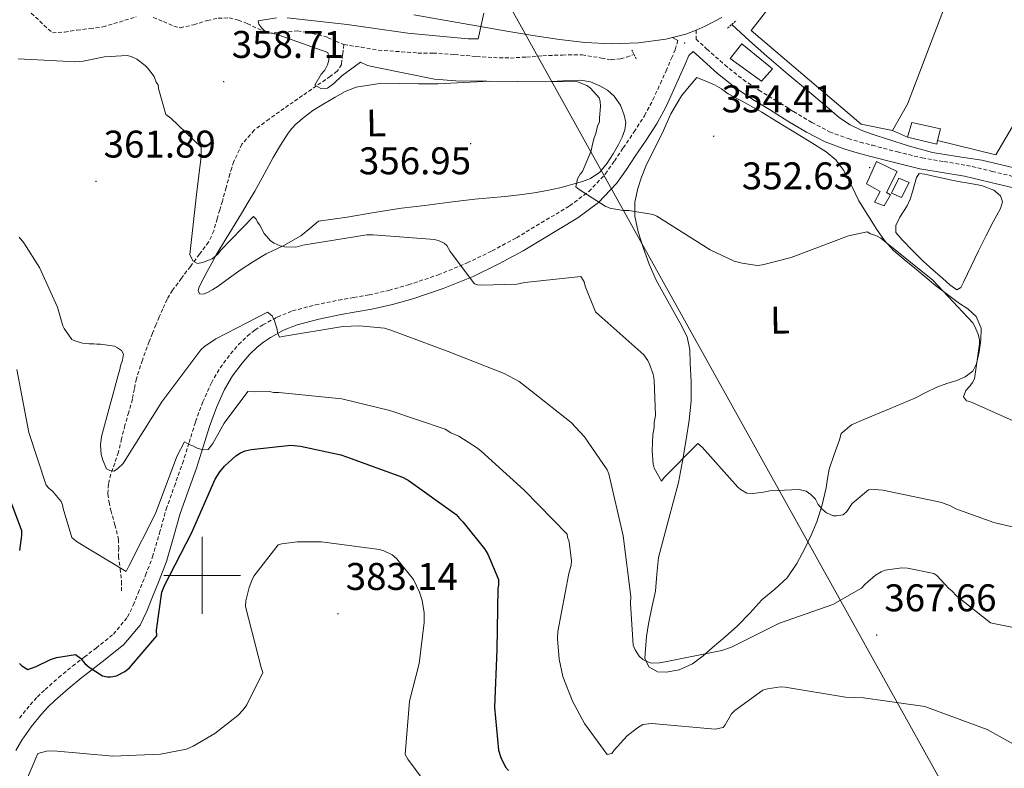
# Model space of a CAD drawing. Units: metres. Extents: x 576337 to 580825, y 4686816 to 4689836.
# Drawn here: x 577953 to 578208, y 4687950 to 4688144 of the extents above; entities that cross this region are included whole.
import ezdxf
from ezdxf.enums import TextEntityAlignment as Align

# ---------------------------------------------------------------- set-up
doc = ezdxf.new("R2010")
doc.units = ezdxf.units.M
doc.header["$MEASUREMENT"] = 0
doc.linetypes.add('TRAZOS', pattern=[0.75, 0.5, -0.25])
doc.linetypes.add('TRAZOSX2', pattern=[1.5, 1, -0.5])
for name, color, linetype, lineweight in [('Carátula', 7, 'Continuous', 5), ('Level 11', 142, 'TRAZOSX2', 13), ('Level 13', 5, 'Continuous', 0), ('Level 15', 1, 'Continuous', 0), ('Level 16', 1, 'Continuous', 13), ('Level 21', 19, 'Continuous', 0), ('Level 32', 19, 'Continuous', 0), ('Level 36', 19, 'Continuous', 40), ('Level 37', 92, 'Continuous', 0), ('Level 4', 36, 'Continuous', 30), ('Level 41', 19, 'Continuous', 0), ('Level 5', 36, 'Continuous', 0), ('Level 52', 1, 'Continuous', 13), ('Level 54', 135, 'Continuous', 0), ('Level 63', 7, 'Continuous', 0), ('Level 7', 1, 'Continuous', 0)]:
    doc.layers.add(name, color=color, linetype=linetype, lineweight=lineweight)
doc.styles.add('Arial', font='ARIAL.TTF', dxfattribs={"height": 0.2})

# ---------------------------------------------------------------- blocks, each defined once
blk = doc.blocks.new('5PATER')
at = {"layer": 'Carátula', "linetype": 'Continuous', "lineweight": 5}
h = blk.add_hatch(color=250, dxfattribs=at)
edge = h.paths.add_edge_path()
edge.add_ellipse((0, 0), major_axis=(-1.33, -1.34), ratio=0.999422, start_angle=0, end_angle=360)

msp = doc.modelspace()

# ---------------------------------------------------------------- linework, layer by layer
at = {"layer": 'Level 11', "color": 142, "linetype": 'TRAZOSX2', "lineweight": 13}
for points in [[(577955.62, 4688145.97, 357.2), (577957.84, 4688143.91, 357.22), (577960.01, 4688141.81, 357.24), (577961.1, 4688140.87, 357.25), (577964.28, 4688141.03, 357.14), (577967.47, 4688141.55, 356.98), (577970.84, 4688141.95, 356.9), (577974.2, 4688142.37, 356.83), (577978.52, 4688143.66, 356.42), (577982.83, 4688145.01, 356.07)], [(577987.28, 4688144.83, 356.1), (577989.95, 4688143.77, 356.08), (577992.61, 4688142.62, 356.03), (577994.3, 4688142.16, 355.98), (577997.83, 4688142.93, 355.89), (578001.37, 4688144.07, 355.82)], [(578001.37, 4688144.07, 355.82), (578004.18, 4688144.62, 355.77), (578007.02, 4688144.75, 355.72), (578009.4, 4688144.14, 355.7), (578011.73, 4688143.25, 355.65), (578014.43, 4688141.96, 355.52), (578017.18, 4688140.79, 355.38), (578020.95, 4688140.94, 355.21), (578024.75, 4688141.38, 355.04), (578028.7, 4688140.71, 354.71), (578032.6, 4688139.68, 354.39), (578034.7, 4688138.66, 354.31), (578036.83, 4688137.81, 354.23)], [(578036.83, 4688137.81, 354.23), (578036.51, 4688135.22, 354.01), (578036.18, 4688132.63, 353.79), (578035.12, 4688130.88, 354), (578033.34, 4688129.58, 354.45), (578029.7, 4688127.07, 355.08), (578026.06, 4688124.55, 355.66), (578023.68, 4688122.89, 355.93), (578021.3, 4688121.24, 356.11), (578017.4, 4688118.48, 356.26), (578013.55, 4688115.59, 356.43), (578010.33, 4688111.93, 357.2), (578008.25, 4688107.46, 357.98), (578007.7, 4688105.83, 358.07), (578007.21, 4688104.2, 358.16), (578006.24, 4688100.69, 358.45), (578005.26, 4688097.19, 358.79), (578004.58, 4688094.89, 359.1), (578003.88, 4688092.6, 359.4), (578003.02, 4688089.46, 359.69), (578001.68, 4688086.55, 359.9), (577999.33, 4688083.39, 360.02), (577996.95, 4688080.23, 360.16), (577994.64, 4688077.13, 360.39), (577992.34, 4688074.03, 360.65), (577990.92, 4688071.69, 360.86), (577989.76, 4688069.18, 361.05), (577988.88, 4688067.13, 361.14), (577988.01, 4688065.07, 361.19), (577987.13, 4688062.89, 361.21), (577986.27, 4688060.71, 361.24), (577984.48, 4688055.9, 361.79), (577982.91, 4688051.04, 362.44), (577982.39, 4688048.4, 362.5), (577981.9, 4688045.73, 362.58), (577980.92, 4688042.35, 362.98), (577979.95, 4688038.97, 363.4), (577979.09, 4688035.47, 363.56), (577978.24, 4688031.97, 363.77), (577977.28, 4688029.13, 364.32), (577976.27, 4688026.28, 364.91), (577975.65, 4688023.69, 365.22), (577975.5, 4688021.1, 365.54), (577975.81, 4688019, 365.97), (577976.28, 4688016.9, 366.42), (577977.36, 4688013.12, 366.8), (577978.31, 4688009.35, 367.25), (577978.32, 4688007.17, 368.03), (577978.25, 4688005.01, 368.87), (577978.71, 4688001.75, 369.85), (577979.06, 4687998.41, 370.47), (577979.09, 4687996, 370.66)], [(578036.83, 4688137.81, 354.23), (578041.29, 4688137.09, 354.08), (578045.76, 4688136.37, 353.93), (578056.05, 4688135.61, 353.4), (578059.96, 4688135.6, 353.31), (578065.63, 4688135.23, 353.09), (578071.29, 4688134.67, 352.82), (578075.68, 4688134.41, 352.64), (578080.08, 4688134.31, 352.47), (578084.28, 4688134.57, 352.37), (578088.49, 4688134.91, 352.31), (578093.6, 4688135.09, 352.25), (578098.72, 4688135.17, 352.2), (578103.77, 4688134.3, 352.21), (578106.27, 4688133.88, 352.21), (578108.72, 4688134.11, 352.2), (578110.22, 4688134.55, 352.19), (578112.21, 4688135.26, 352.18)]]:
    msp.add_polyline3d(points, dxfattribs=at)
at = {"layer": 'Level 13', "color": 5, "linetype": 'Continuous', "lineweight": 0, "ltscale": 0.5}
msp.add_polyline3d([(578137.61, 4688143.03, 351.68), (578142.18, 4688138.77, 351.68), (578146.68, 4688134.8, 351.68), (578152.2, 4688130.09, 351.68), (578157.76, 4688125.45, 351.68), (578161.65, 4688122.13, 351.68), (578165.55, 4688118.81, 351.68), (578168.32, 4688116.93, 351.68), (578171.37, 4688115.52, 351.68), (578174.56, 4688114.38, 351.68), (578177.78, 4688113.33, 351.68), (578183.73, 4688111.45, 351.69), (578189.74, 4688109.76, 351.7), (578196.13, 4688108.73, 351.7), (578202.52, 4688107.77, 351.71), (578207.66, 4688106.61, 351.71), (578212.78, 4688105.38, 351.71)], dxfattribs=at)
at = {"layer": 'Level 15', "linetype": 'Continuous', "lineweight": 13}
for points in [[(578140.24, 4688137.98, 356.13), (578148.18, 4688131.47, 355.76), (578145.33, 4688128.33, 355.76), (578137.19, 4688134.22, 355.84), (578140.24, 4688137.98, 356.13)], [(578175.17, 4688107.46, 356.01), (578172.56, 4688101.63, 356.05), (578176.11, 4688099.62, 355.89), (578174.7, 4688096.91, 355.89), (578177.19, 4688095.91, 355.89), (578178.8, 4688098.83, 355.8), (578177.76, 4688099.43, 355.72), (578180.58, 4688104.85, 355.64), (578175.17, 4688107.46, 356.01)]]:
    msp.add_polyline3d(points, dxfattribs=at)
at = {"layer": 'Level 15', "color": 5, "linetype": 'Continuous', "lineweight": 0}
msp.add_polyline3d([(578184.34, 4688117.54, 352.17), (578191.83, 4688115.95, 352.18), (578191.05, 4688112.88, 352.16), (578190.83, 4688111.99, 352.15), (578183.26, 4688113.79, 352.15), (578184.34, 4688117.54, 352.17)], dxfattribs=at)
at = {"layer": 'Level 15', "color": 1, "linetype": 'Continuous', "lineweight": 0}
msp.add_polyline3d([(578181.01, 4688103.12, 355.24), (578179.09, 4688099.22, 355.25), (578181.65, 4688098.06, 355.39), (578183.64, 4688102.03, 355.42), (578181.01, 4688103.12, 355.24)], dxfattribs=at)
at = {"layer": 'Level 16', "color": 1, "linetype": 'Continuous', "lineweight": 13, "ltscale": 0.5}
for points in [[(578179.35, 4688115.46, 352.4), (578171.21, 4688117.11, 352.54), (578142.64, 4688141.43, 352.62), (578167.96, 4688173.89, 352.76), (578199.66, 4688178.56, 351.84), (578204.27, 4688177.57, 351.98)], [(578204.27, 4688177.57, 351.98), (578214.06, 4688178.78, 351.27), (578235.6, 4688178.02, 351.48), (578211.36, 4688118.03, 351.55), (578206.19, 4688109.14, 351.91), (578191.05, 4688112.88, 352.16)], [(578204.27, 4688177.57, 351.98), (578183.28, 4688122.36, 351.98), (578179.35, 4688115.46, 352.4)], [(578183.26, 4688113.79, 352.15), (578179.35, 4688115.46, 351.69)]]:
    msp.add_polyline3d(points, dxfattribs=at)
at = {"layer": 'Level 21', "color": 19, "linetype": 'Continuous', "lineweight": 0}
for points in [[(578055.02, 4688145.53, 356.95), (578079.18, 4688141.32, 354.96), (578085.9, 4688140.19, 354.43), (578092.8, 4688139.08, 353.91), (578099.53, 4688138.33, 353.51), (578106.37, 4688137.99, 353.2), (578113.37, 4688138.21, 353.02), (578120.47, 4688139.2, 352.84), (578122.23, 4688139.65, 352.73), (578125.69, 4688140.53, 352.52), (578128.32, 4688141.58, 352.36), (578130.71, 4688142.55, 352.21), (578135, 4688144.85, 352.06)], [(578122.23, 4688139.65, 352.8), (578123.55, 4688138.83, 352.69)], [(577959.95, 4687965.81, 376.74), (577961.77, 4687967.56, 376.21), (577965.2, 4687970.56, 375.39), (577968.72, 4687973.49, 374.59), (577971.7, 4687975.78, 373.94), (577974.81, 4687978.13, 373.39), (577979.63, 4687982.03, 372.94), (577983.87, 4687987.12, 372.75), (577985.6, 4687990.73, 372.69), (577986.91, 4687993.97, 372.61), (577988.85, 4687998.68, 372.21), (577990.75, 4688003.59, 371.76), (577992.59, 4688009.95, 371.51), (577994.3, 4688016.05, 371.2), (577996.38, 4688021.87, 370.46), (577998.53, 4688027.88, 369.72), (578000.26, 4688033.36, 369.25), (578001.91, 4688038.69, 368.8), (578003.71, 4688043.6, 368.4), (578005.79, 4688048.27, 367.99), (578007.86, 4688051.77, 367.21), (578010.38, 4688055.11, 366.33), (578012.27, 4688057.31, 366.03), (578014.29, 4688059.29, 365.73), (578015.92, 4688060.59, 365.26), (578017.73, 4688061.75, 364.84), (578021.16, 4688063.63, 364.49), (578024.69, 4688065.04, 364.14), (578030.32, 4688066.51, 363.55), (578036.16, 4688067.73, 362.94), (578040.06, 4688068.38, 362.51), (578044.13, 4688069.08, 362.06), (578049.45, 4688070.31, 361.39), (578054.7, 4688071.79, 360.72), (578062.63, 4688074.44, 359.77), (578070.41, 4688077.63, 358.88), (578077.05, 4688080.87, 358.18), (578083.44, 4688084.27, 357.5), (578097.63, 4688092.8, 355.28), (578103.01, 4688096.81, 355.06), (578107.68, 4688101.77, 354.89), (578110.22, 4688105.39, 354.79), (578112.54, 4688108.82, 354.68), (578115.38, 4688113.01, 354.55), (578118.21, 4688117.4, 354.4), (578120.52, 4688121.75, 354.04), (578122.51, 4688126.11, 353.59), (578124, 4688129.42, 353.5), (578125.45, 4688132.74, 353.3), (578126.4, 4688134.98, 352.99), (578127.57, 4688135.99, 352.67), (578129.22, 4688134.51, 353.08), (578133.91, 4688130.3, 353.29), (578138.84, 4688126.37, 353.37), (578143.07, 4688123.57, 353.31), (578147.38, 4688120.91, 353.2), (578152.16, 4688117.95, 353.08), (578156.97, 4688115.05, 352.96), (578161.83, 4688112.54, 352.83), (578166.95, 4688110.64, 352.71), (578170.16, 4688109.73, 352.73), (578173.38, 4688108.87, 352.79), (578179.91, 4688107.16, 352.84), (578186.45, 4688105.53, 352.87), (578192.25, 4688104.57, 352.84), (578198.05, 4688103.62, 352.71), (578204.59, 4688102.09, 352.47), (578211.11, 4688100.5, 352.21)], [(577951.63, 4687954.58, 377.72), (577953.2, 4687957.23, 377.51), (577955.61, 4687960.66, 377.47), (577958.26, 4687963.95, 377.23), (577959.95, 4687965.81, 376.74)]]:
    msp.add_polyline3d(points, dxfattribs=at)
at = {"layer": 'Level 21', "color": 1, "linetype": 'TRAZOS', "lineweight": 0}
for points in [[(578136.5, 4688142.09, 351.68), (578138.82, 4688144.05, 351.66)], [(578112.78, 4688134.12, 352.37), (578111.67, 4688136.33, 352.37)]]:
    msp.add_polyline3d(points, dxfattribs=at)
at = {"layer": 'Level 21', "color": 19, "linetype": 'TRAZOSX2', "lineweight": 0}
for points in [[(578128.32, 4688141.58, 352.79), (578128.32, 4688139.2, 352.93), (578131.15, 4688136.65, 353.08), (578135.78, 4688132.51, 353.29), (578140.54, 4688128.71, 353.37), (578144.62, 4688126, 353.31), (578148.9, 4688123.36, 353.2), (578153.66, 4688120.41, 353.08), (578158.38, 4688117.57, 352.96), (578163, 4688115.18, 352.83), (578167.85, 4688113.38, 352.71), (578170.93, 4688112.51, 352.73), (578174.12, 4688111.65, 352.79), (578180.62, 4688109.95, 352.84), (578187.03, 4688108.36, 352.87), (578192.72, 4688107.42, 352.84), (578198.61, 4688106.45, 352.71), (578205.26, 4688104.89, 352.47), (578211.8, 4688103.3, 352.21)], [(578081.65, 4688087.64, 357.5), (578095.48, 4688095.94, 355.28), (578100.46, 4688099.66, 355.06), (578104.72, 4688104.19, 354.89), (578107.09, 4688107.55, 354.79), (578109.39, 4688110.96, 354.68), (578112.21, 4688115.11, 354.55), (578114.92, 4688119.33, 354.4), (578117.11, 4688123.44, 354.04), (578119.04, 4688127.68, 353.59), (578120.52, 4688130.96, 353.5), (578121.95, 4688134.25, 353.3), (578122.89, 4688136.47, 352.99), (578123.55, 4688138.83, 352.69)], [(577952.56, 4687962.96, 377.47), (577955.36, 4687966.43, 377.23), (577957.22, 4687968.47, 376.74), (577959.19, 4687970.37, 376.21), (577962.72, 4687973.46, 375.39), (577966.34, 4687976.46, 374.59), (577969.39, 4687978.81, 373.94), (577972.46, 4687981.14, 373.39), (577976.95, 4687984.76, 372.94), (577980.64, 4687989.19, 372.75), (577982.11, 4687992.27, 372.69), (577983.38, 4687995.4, 372.61), (577985.31, 4688000.09, 372.21), (577987.13, 4688004.81, 371.76), (577988.93, 4688011, 371.51), (577990.67, 4688017.21, 371.2), (577992.79, 4688023.15, 370.46), (577994.92, 4688029.09, 369.72), (577996.62, 4688034.49, 369.25), (577998.3, 4688039.91, 368.8), (578000.17, 4688045.03, 368.4), (578002.4, 4688050.02, 367.99), (578004.69, 4688053.9, 367.21), (578007.41, 4688057.5, 366.33), (578009.49, 4688059.91, 366.03), (578011.76, 4688062.15, 365.73), (578013.7, 4688063.69, 365.26), (578015.78, 4688065.03, 364.84), (578019.53, 4688067.08, 364.49), (578023.49, 4688068.66, 364.14), (578029.45, 4688070.23, 363.55), (578035.46, 4688071.47, 362.94), (578039.42, 4688072.13, 362.51), (578043.38, 4688072.82, 362.06), (578048.51, 4688074, 361.39), (578053.58, 4688075.43, 360.72), (578061.3, 4688078.01, 359.77), (578068.85, 4688081.11, 358.88), (578075.32, 4688084.26, 358.18), (578081.65, 4688087.64, 357.5)]]:
    msp.add_polyline3d(points, dxfattribs=at)
at = {"layer": 'Level 32', "color": 6, "linetype": 'Continuous', "lineweight": 0, "ltscale": 0.5}
msp.add_polyline3d([(578598.44, 4687235.2, 365.57), (578587.08, 4687252.69, 365.94), (578503.27, 4687398.29, 363.63), (578416.5, 4687553.23, 373.6), (578336.47, 4687694.03, 378.33), (578266.05, 4687819.12, 378.63), (578191.98, 4687946.48, 372.95), (578078.26, 4688150.77, 355.01), (577979.47, 4688323.42, 349.42), (577925.13, 4688416.92, 349.42), (577844.56, 4688557.38, 350.01), (577772.04, 4688685.4, 350.01), (577696.11, 4688816.63, 352.1), (577623.69, 4688947.23, 351.89), (577529.81, 4689107.93, 352.42), (577430.36, 4689276.32, 363.31), (577298.55, 4689533.96, 373.57)], dxfattribs=at)
at = {"layer": 'Level 36', "color": 92, "linetype": 'Continuous', "lineweight": 0}
for points in [[(578068.03, 4688127.95, 356.37), (578061.3, 4688127.61, 356.58), (578056.24, 4688127.63, 356.86), (578051.19, 4688127.71, 357.17), (578045.59, 4688127.58, 357.34), (578040.01, 4688126.72, 357.54), (578037.18, 4688125.59, 357.79), (578034.52, 4688124.11, 358.05), (578031.62, 4688122.45, 358.29), (578028.79, 4688120.67, 358.47), (578026.51, 4688118.99, 358.49), (578024.38, 4688117.12, 358.5), (578023.31, 4688116.01, 358.55), (578022.37, 4688114.8, 358.61), (578020.36, 4688111.68, 358.78), (578018.48, 4688108.49, 358.99), (578016.09, 4688104.12, 359.35), (578013.67, 4688099.76, 359.76), (578011.98, 4688096.85, 360.04), (578010.26, 4688093.94, 360.33), (578006.93, 4688088.62, 360.78), (578003.67, 4688083.26, 361.11), (578002.49, 4688081.08, 361.19), (578001.32, 4688078.9, 361.25), (578000.26, 4688076.9, 361.27), (577999.21, 4688074.9, 361.3), (577998.99, 4688073.95, 361.36), (577999.36, 4688073.09, 361.43), (578000.36, 4688072.98, 361.41), (578001.4, 4688073.48, 361.37), (578002.78, 4688074.25, 361.25), (578004.14, 4688075.08, 361.14), (578007.11, 4688077.25, 361.05), (578010.1, 4688079.38, 360.94), (578013.36, 4688081.45, 360.76), (578016.66, 4688083.44, 360.57), (578021.26, 4688085.64, 360.36), (578025.62, 4688088.13, 359.96), (578027.94, 4688090.03, 359.56), (578030.26, 4688091.93, 359.16)], [(578030.26, 4688091.93, 359.16), (578033.99, 4688092.46, 358.92), (578037.71, 4688092.99, 358.68), (578044.73, 4688094.19, 358.24), (578051.76, 4688095.35, 357.8), (578054.82, 4688095.7, 357.72), (578057.88, 4688096.04, 357.65), (578064.37, 4688096.85, 357.07), (578070.86, 4688097.66, 356.52), (578074.76, 4688098.03, 356.42), (578078.67, 4688098.37, 356.33), (578082.46, 4688098.8, 356.18), (578086.24, 4688099.31, 355.99), (578089.61, 4688099.89, 355.74), (578092.96, 4688100.61, 355.48), (578094.82, 4688101.1, 355.42), (578096.67, 4688101.62, 355.36), (578098.79, 4688102.25, 355.17), (578100.86, 4688103, 355.01), (578103.31, 4688104.69, 355.01), (578105.26, 4688107.03, 355), (578106.82, 4688109.41, 354.96), (578108.2, 4688111.89, 354.92), (578109.11, 4688113.74, 354.88), (578109.84, 4688115.64, 354.85), (578110.03, 4688117.55, 354.86), (578109.66, 4688119.49, 354.9), (578108.67, 4688122.06, 354.9), (578107.07, 4688124.39, 354.93), (578105.31, 4688125.95, 354.99), (578103.3, 4688127.1, 355.05), (578100.86, 4688128.13, 355.11), (578098.35, 4688128.6, 355.18), (578093.78, 4688128.36, 355.3), (578089.21, 4688128.11, 355.44), (578081.99, 4688128.23, 355.78), (578074.77, 4688128.28, 356.17), (578068.03, 4688127.95, 356.37)], [(578128.54, 4688129.25, 353.99), (578126.53, 4688126.88, 353.99), (578124.52, 4688124.51, 353.99), (578121.72, 4688119.78, 354.13), (578119.48, 4688114.69, 354.36), (578117.36, 4688110.46, 354.5), (578115.26, 4688106.21, 354.65), (578114.1, 4688103.36, 354.64), (578113.17, 4688100.4, 354.72), (578112.42, 4688096.85, 355.05), (578112.43, 4688093.29, 355.4), (578113.29, 4688089.19, 355.81), (578114.59, 4688085.14, 356.18), (578116.12, 4688080.81, 356.39), (578117.95, 4688076.64, 356.53), (578120.1, 4688072.75, 356.75), (578122.27, 4688068.88, 356.97), (578124.18, 4688065.46, 357.17), (578125.98, 4688061.95, 357.38), (578126.7, 4688058.6, 357.84), (578126.79, 4688055.11, 358.34), (578127.07, 4688050.23, 358.65), (578127.04, 4688045.36, 358.97), (578126.5, 4688040.29, 359.36), (578125.74, 4688035.24, 359.78), (578124.78, 4688029.67, 360.28), (578123.73, 4688024.14, 360.81), (578121.14, 4688014.42, 361.91), (578118.58, 4688004.69, 363.04), (578118.13, 4688000.3, 363.42), (578117.74, 4687995.9, 363.71), (578116.85, 4687991.68, 363.8), (578115.93, 4687987.45, 363.88), (578115.46, 4687984.14, 364.12), (578115.17, 4687980.82, 364.44), (578115.02, 4687978.52, 364.74), (578116.08, 4687976.26, 365.05), (578118.31, 4687974.95, 365.27), (578120.55, 4687974.88, 365.33), (578123.97, 4687975.48, 365.11), (578127.38, 4687977.02, 364.84), (578130.16, 4687979.14, 364.75), (578132.62, 4687981.3, 364.65), (578135.85, 4687984.09, 363.95), (578139.04, 4687986.93, 363.2), (578142.26, 4687990.23, 363.11), (578145.44, 4687993.63, 362.94), (578148.75, 4687996.43, 362.44), (578151.98, 4687999.38, 361.94), (578154.51, 4688003.06, 361.47), (578156.57, 4688007.02, 360.99), (578158.26, 4688010.43, 360.55), (578159.72, 4688013.92, 360.08), (578161.07, 4688018.29, 359.48), (578162.13, 4688022.74, 358.86), (578162.49, 4688025.17, 358.65), (578162.91, 4688027.56, 358.46), (578164.18, 4688031.38, 357.93), (578165.57, 4688035.18, 357.28), (578166.03, 4688036.87, 356.87), (578168.66, 4688039.1, 356.83), (578171.88, 4688040.44, 356.86), (578178.53, 4688043.21, 356.1), (578185.16, 4688046.04, 355.47), (578188.02, 4688047.46, 355.39)], [(578188.02, 4688047.46, 355.39), (578190.89, 4688048.88, 355.31), (578193.45, 4688049.8, 355.2), (578196.04, 4688050.64, 355.1), (578198.23, 4688051.57, 355.08), (578200.22, 4688052.98, 355.1), (578201.16, 4688054.92, 355.14), (578201.9, 4688058, 355.1), (578202.28, 4688061.07, 355.06), (578202.34, 4688064.15, 355.07), (578201.11, 4688067.19, 355.07), (578198.95, 4688069.16, 355.07), (578196.73, 4688070.62, 355.07), (578193.61, 4688072.9, 355.12), (578190.53, 4688075.23, 355.16), (578187.84, 4688077.47, 355.13), (578185.18, 4688079.73, 355.1), (578182.37, 4688082.03, 355.06), (578179.58, 4688084.35, 355), (578177.26, 4688086.93, 354.88), (578175.29, 4688089.82, 354.74), (578172.9, 4688093.49, 354.59), (578170.62, 4688097.22, 354.46), (578168.66, 4688101.22, 354.4), (578166.66, 4688105.23, 354.34), (578164.66, 4688107.88, 354.28), (578162.14, 4688109.98, 354.23), (578157.71, 4688112.69, 354.15), (578153.28, 4688115.39, 354.08), (578149.34, 4688117.81, 354.05), (578145.39, 4688120.22, 354.04), (578141.04, 4688122.66, 354.05), (578136.66, 4688125.03, 354.06), (578134.93, 4688126.27, 354.07), (578133.14, 4688127.39, 354.06), (578130.84, 4688128.32, 354.03), (578128.54, 4688129.25, 353.99)], [(578181.26, 4688093.03, 353.85), (578180.21, 4688090.85, 353.84), (578180.23, 4688089.05, 353.83), (578181.82, 4688087.15, 353.83), (578184.53, 4688084.31, 353.83), (578187.32, 4688081.57, 353.83), (578189.86, 4688079.3, 353.81), (578192.43, 4688077.06, 353.78), (578194.26, 4688075.4, 353.75), (578196.08, 4688074.11, 353.72), (578197.08, 4688074.76, 353.69), (578197.86, 4688076.29, 353.66), (578199.8, 4688080.3, 353.53), (578201.72, 4688084.29, 353.4), (578203.59, 4688088.05, 353.34), (578205.47, 4688091.8, 353.3), (578207.4, 4688095.26, 353.18), (578207.9, 4688097.01, 353.12), (578207.42, 4688098.57, 353.08), (578205.71, 4688100.01, 353.09), (578202.5, 4688101.18, 353.12), (578199.07, 4688101.82, 353.14), (578196.9, 4688102.2, 353.14), (578194.73, 4688102.61, 353.14), (578191.95, 4688103.22, 353.16), (578189.18, 4688103.85, 353.18), (578187.73, 4688104.2, 353.19), (578186.28, 4688104.29, 353.21), (578185.57, 4688103.32, 353.33), (578185.06, 4688101.44, 353.42), (578184.54, 4688099.58, 353.47), (578183.95, 4688097.71, 353.45), (578183.15, 4688095.95, 353.5), (578182.2, 4688094.49, 353.67), (578181.26, 4688093.03, 353.85)]]:
    msp.add_polyline3d(points, dxfattribs=at)
at = {"layer": 'Level 4', "color": 36, "linetype": 'Continuous', "lineweight": 30}
for points in [[(577952.57, 4687977.11, 375.01), (577953.18, 4687976.52, 375.01), (577954.76, 4687975.57, 375.01), (577956.91, 4687976.33, 375.01), (577960.62, 4687978.18, 375.01), (577962.17, 4687978.68, 375.01), (577967.1, 4687979.47, 375.01), (577968.43, 4687978.53, 375.01), (577969.54, 4687977.1, 375.01), (577970.63, 4687976.15, 375.01), (577974.15, 4687973.91, 375.01), (577975.36, 4687973.69, 375.01), (577976.32, 4687973.7, 375.01), (577977.76, 4687973.96, 375.01), (577979.91, 4687975.08, 375.01), (577981.1, 4687976.05, 375.01), (577988.21, 4687984.34, 375.01), (577988.19, 4687985.78, 375.01), (577989.5, 4687995.67, 375.01), (577990.2, 4687997.36, 375.01), (577997.23, 4688010.94, 375.01), (578003.42, 4688024.98, 375.01), (578004.6, 4688026.92, 375.01), (578005.78, 4688028.38, 375.01), (578008.75, 4688031.07, 375.01), (578009.94, 4688031.81, 375.01), (578011.14, 4688032.31, 375.01), (578012.7, 4688032.69, 375.01), (578023.04, 4688033.79, 375.01), (578025.56, 4688033.59, 375.01), (578036.07, 4688031.33, 375.01), (578037.52, 4688030.74, 375.01), (578052.03, 4688025.53, 375.01), (578053.49, 4688024.7, 375.01), (578066, 4688015.85, 375.01), (578066.86, 4688014.78, 375.01), (578067.72, 4688013.95, 375.01), (578073.35, 4688006.92, 375.01), (578074.21, 4688005.49, 375.01), (578076.95, 4687998.91, 375.01), (578076.97, 4687997.47, 375.01), (578076.86, 4687996.62, 375.01), (578076.59, 4687980.73, 375.01), (578075.96, 4687965.68, 375.01), (578076.95, 4687954.62, 375.01), (578077.58, 4687952.71, 375.01), (578078.82, 4687950.2, 375.01), (578079.55, 4687949.36, 375.01)], [(577947.81, 4688025.78, 375.01), (577953.06, 4688011.65, 375.01), (577953.08, 4688010.33, 375.01), (577952.53, 4688006.47, 375.01)]]:
    msp.add_polyline3d(points, dxfattribs=at)
at = {"layer": 'Level 5', "color": 36, "linetype": 'Continuous', "lineweight": 0}
for points in [[(578019.32, 4688144.72, 355.01), (578014.52, 4688143.93, 355.01), (578014.77, 4688143.09, 355.01), (578015.51, 4688142.02, 355.01), (578016.12, 4688141.43, 355.01), (578016.97, 4688140.96, 355.01), (578019.26, 4688140.51, 355.01), (578032.68, 4688135.76, 355.01), (578032.94, 4688134.68, 355.01), (578032.95, 4688133.71, 355.01), (578032.61, 4688132.51, 355.01), (578031.9, 4688131.17, 355.01), (578030.96, 4688130.08, 355.01), (578029.31, 4688127.29, 355.01), (578030.04, 4688126.82, 355.01), (578031.01, 4688126.35, 355.01), (578032.57, 4688126.49, 355.01), (578034.24, 4688127.71, 355.01), (578036.26, 4688129.67, 355.01), (578041.14, 4688133.23, 355.01), (578042.96, 4688132.41, 355.01), (578045.37, 4688131.84, 355.01), (578060.34, 4688128.79, 355.01), (578065.88, 4688128.39, 355.01), (578082.13, 4688128.25, 355.01), (578097.53, 4688128.1, 355.01), (578099.95, 4688127.17, 355.01), (578100.92, 4688126.46, 355.01), (578103.13, 4688123.97, 355.01), (578103.38, 4688123.13, 355.01), (578103.52, 4688121.69, 355.01), (578103.2, 4688118.79, 355.01), (578103.21, 4688117.71, 355.01), (578102.74, 4688116.62, 355.01), (578102.29, 4688114.69, 355.01), (578101.82, 4688113.6, 355.01), (578101.37, 4688111.91, 355.01), (578101.26, 4688111.06, 355.01), (578101.03, 4688110.22, 355.01), (578098.81, 4688104.89, 355.01), (578098.22, 4688104.16, 355.01), (578097.52, 4688102.95, 355.01), (578097.06, 4688100.9, 355.01), (578097.92, 4688100.19, 355.01), (578104.71, 4688095.83, 355.01), (578105.92, 4688095.36, 355.01), (578109.42, 4688094.69, 355.01), (578110.87, 4688094.71, 355.01), (578117.14, 4688093.71, 355.01), (578118.11, 4688093.24, 355.01), (578131.95, 4688084.53, 355.01), (578138.24, 4688081.6, 355.01), (578140.3, 4688081.03, 355.01), (578144.16, 4688080.48, 355.01), (578145.6, 4688080.62, 355.01), (578153.04, 4688082.53, 355.01), (578167.88, 4688088.15, 355.01), (578172.8, 4688089.18, 355.01), (578173.65, 4688088.71, 355.01), (578175.22, 4688088.13, 355.01), (578176.31, 4688087.54, 355.01), (578177.77, 4688086.36, 355.01), (578189.82, 4688076.65, 355.01), (578200.2, 4688065.61, 355.01), (578200.69, 4688064.77, 355.01), (578201.57, 4688062.61, 355.01), (578201.95, 4688061.18, 355.01), (578201.96, 4688060.09, 355.01), (578200.64, 4688051.05, 355.01), (578200.17, 4688050.08, 355.01), (578199.46, 4688049.11, 355.01), (578198.4, 4688048.01, 355.01), (578197.82, 4688046.32, 355.01), (578198.55, 4688045.36, 355.01), (578199.4, 4688045.13, 355.01), (578210.66, 4688040.11, 355.01)], [(578073.22, 4688145.94, 355.01), (578071.75, 4688139.3, 355.01), (578069.1, 4688139.26, 355.01), (578053.43, 4688140.73, 355.01), (578037.64, 4688143.05, 355.01), (578022.09, 4688144.76, 355.01)], [(577952.22, 4688134.08, 360.01), (577967.16, 4688133.33, 360.01), (577969.08, 4688133.47, 360.01), (577974.6, 4688134.63, 360.01), (577980.49, 4688134.95, 360.01), (577981.58, 4688134.73, 360.01), (577983.03, 4688134.03, 360.01), (577985.22, 4688132.37, 360.01), (577985.83, 4688131.78, 360.01), (577987.55, 4688129.51, 360.01), (577988.05, 4688128.08, 360.01), (577988.54, 4688127.36, 360.01), (577988.67, 4688126.4, 360.01), (577990.57, 4688119.69, 360.01), (577991.91, 4688118.74, 360.01), (577999.71, 4688111.15, 360.01), (577999.75, 4688108.74, 360.01), (577998.56, 4688098.86, 360.01), (577996.84, 4688083.31, 360.01), (577997.59, 4688081.63, 360.01), (577998.8, 4688080.93, 360.01), (578000.12, 4688081.19, 360.01), (578002.64, 4688082.18, 360.01), (578004.06, 4688083.41, 360.01), (578004.77, 4688084.38, 360.01), (578013.32, 4688093.16, 360.01), (578014.05, 4688092.45, 360.01), (578014.42, 4688091.73, 360.01), (578015.03, 4688090.9, 360.01), (578016.15, 4688088.75, 360.01), (578017.74, 4688086.84, 360.01), (578018.71, 4688086.26, 360.01), (578020.28, 4688085.55, 360.01), (578021.37, 4688085.33, 360.01), (578024.38, 4688085.25, 360.01), (578026.18, 4688085.76, 360.01), (578042.75, 4688088.39, 360.01), (578044.43, 4688088.41, 360.01), (578060.33, 4688087.19, 360.01), (578061.54, 4688086.84, 360.01), (578062.87, 4688086.26, 360.01), (578063.6, 4688085.67, 360.01), (578064.47, 4688084.11, 360.01), (578070.72, 4688075.65, 360.01), (578071.57, 4688075.43, 360.01), (578072.53, 4688075.32, 360.01), (578081.79, 4688075.57, 360.01), (578083.83, 4688076.08, 360.01), (578098.37, 4688077.6, 360.01), (578099.24, 4688076.17, 360.01), (578099.49, 4688075.09, 360.01), (578102.23, 4688068.39, 360.01), (578103.08, 4688067.67, 360.01), (578114.78, 4688057.25, 360.01), (578115.76, 4688055.81, 360.01), (578116.26, 4688054.86, 360.01), (578117.14, 4688052.22, 360.01), (578117.4, 4688050.66, 360.01), (578117.76, 4688041.52, 360.01), (578117.43, 4688039.71, 360.01), (578117.44, 4688038.39, 360.01), (578117.11, 4688036.46, 360.01), (578116.93, 4688032.36, 360.01), (578117.21, 4688028.88, 360.01), (578117.47, 4688027.8, 360.01), (578119.32, 4688024.45, 360.01), (578120.03, 4688025.43, 360.01), (578128.82, 4688034.21, 360.01), (578129.91, 4688033.26, 360.01), (578139.2, 4688022.92, 360.01), (578140.05, 4688022.21, 360.01), (578141.51, 4688021.39, 360.01), (578143.07, 4688021.29, 360.01), (578145.84, 4688021.57, 360.01), (578147.52, 4688021.95, 360.01), (578155.09, 4688022.3, 360.01), (578156.9, 4688021.84, 360.01), (578158.12, 4688021.01, 360.01), (578159.34, 4688019.83, 360.01), (578160.08, 4688018.39, 360.01), (578161.06, 4688017.2, 360.01), (578162.16, 4688016.25, 360.01), (578163.97, 4688015.44, 360.01), (578164.81, 4688015.45, 360.01), (578166.5, 4688015.71, 360.01), (578167.45, 4688016.57, 360.01), (578168.86, 4688018.63, 360.01), (578173.14, 4688022.18, 360.01), (578174.59, 4688022.32, 360.01), (578176.88, 4688022.11, 360.01), (578192.2, 4688018.95, 360.01), (578193.17, 4688018.49, 360.01), (578194.26, 4688018.14, 360.01)], [(577952.44, 4688087.77, 365.01), (577953.66, 4688086.34, 365.01), (577957.72, 4688079.9, 365.01), (577962.44, 4688069.62, 365.01), (577963.83, 4688064.82, 365.01), (577964.2, 4688064.1, 365.01), (577966.16, 4688061.24, 365.01), (577966.89, 4688060.89, 365.01), (577968.94, 4688060.32, 365.01), (577970.63, 4688060.1, 365.01), (577971.83, 4688060.12, 365.01), (577972.68, 4688060.01, 365.01), (577973.64, 4688060.02, 365.01), (577977.26, 4688059.47, 365.01), (577977.98, 4688059.12, 365.01), (577979.08, 4688058.41, 365.01), (577979.57, 4688057.46, 365.01), (577979.35, 4688055.89, 365.01), (577978.77, 4688054.44, 365.01), (577978.66, 4688053.47, 365.01), (577978.2, 4688052.02, 365.01), (577973.85, 4688036.08, 365.01), (577973.64, 4688033.91, 365.01), (577973.79, 4688031.38, 365.01), (577974.17, 4688029.94, 365.01), (577975.17, 4688027.67, 365.01), (577976.01, 4688027.2, 365.01), (577977.1, 4688027.09, 365.01), (577978.05, 4688027.71, 365.01), (577979.48, 4688029.05, 365.01), (577980.19, 4688030.15, 365.01), (577989.49, 4688045.08, 365.01), (577999.65, 4688058.57, 365.01), (578000.6, 4688059.43, 365.01), (578003.59, 4688061.39, 365.01)], [(578003.59, 4688061.39, 365.01), (578016.97, 4688068.32, 365.01), (578018.19, 4688067.37, 365.01), (578018.81, 4688066.06, 365.01), (578019.43, 4688064.14, 365.01), (578019.69, 4688062.82, 365.01), (578020.07, 4688061.86, 365.01), (578020.91, 4688061.99, 365.01), (578036.52, 4688064.61, 365.01), (578040.85, 4688064.79, 365.01), (578047.35, 4688064.16, 365.01), (578049.04, 4688063.7, 365.01), (578063.92, 4688058.13, 365.01), (578078.44, 4688052.43, 365.01), (578082.32, 4688050.32, 365.01), (578083.9, 4688049.14, 365.01), (578095.83, 4688039.67, 365.01), (578099.37, 4688035.99, 365.01), (578105.26, 4688027.41, 365.01), (578105.64, 4688026.33, 365.01), (578109.35, 4688010.25, 365.01), (578111.37, 4687994.52, 365.01), (578111.27, 4687992.71, 365.01), (578112.02, 4687981.89, 365.01), (578112.52, 4687980.69, 365.01), (578113.51, 4687979.02, 365.01), (578114.48, 4687978.19, 365.01), (578115.57, 4687977.61, 365.01), (578116.78, 4687977.26, 365.01), (578118.83, 4687977.29, 365.01), (578120.27, 4687977.55, 365.01), (578135.03, 4687980.52, 365.01), (578137.54, 4687981.39, 365.01), (578149.98, 4687987.58, 365.01), (578163.87, 4687992.47, 365.01), (578171.27, 4687996.66, 365.01), (578172.22, 4687997.76, 365.01), (578174.96, 4688000.08, 365.01), (578176.39, 4688000.94, 365.01), (578177.47, 4688001.32, 365.01), (578181.79, 4688001.98, 365.01), (578183.24, 4688001.88, 365.01), (578190.11, 4688000.53, 365.01), (578190.84, 4687999.94, 365.01), (578194.02, 4687996.61, 365.01), (578194.75, 4687996.02, 365.01), (578196.09, 4687994.59, 365.01), (578204.85, 4687987.73, 365.01), (578206.06, 4687987.39, 365.01), (578222.47, 4687984.12, 365.01)], [(577951.85, 4688053.44, 370.01), (577954.96, 4688037.12, 370.01), (577959.48, 4688023.46, 370.01), (577960.21, 4688022.63, 370.01), (577961.19, 4688021.8, 370.01), (577963.39, 4688019.18, 370.01), (577963.76, 4688018.34, 370.01), (577963.89, 4688017.38, 370.01), (577966.16, 4688009.83, 370.01), (577967.38, 4688008.77, 370.01), (577980.24, 4688001, 370.01), (577981.07, 4688002.57, 370.01), (577987.86, 4688016.03, 370.01), (577993.43, 4688030.91, 370.01), (577995.43, 4688034.66, 370.01), (577996.64, 4688033.96, 370.01), (577997.61, 4688033.61, 370.01), (577998.7, 4688033.02, 370.01), (578000.15, 4688032.56, 370.01), (578001.59, 4688032.7, 370.01), (578002.78, 4688034.28, 370.01), (578005.71, 4688039.5, 370.01), (578011.86, 4688047.76, 370.01), (578013.54, 4688047.67, 370.01), (578014.62, 4688047.8, 370.01), (578017.39, 4688047.72, 370.01), (578018.6, 4688047.49, 370.01), (578019.92, 4688047.51, 370.01), (578036.31, 4688045.81, 370.01), (578048.75, 4688042.85, 370.01), (578063.14, 4688038, 370.01), (578064.59, 4688037.05, 370.01), (578066.65, 4688036.12, 370.01), (578071.51, 4688033.06, 370.01), (578072.48, 4688032.23, 370.01), (578083.69, 4688022.15, 370.01), (578094.8, 4688010.75, 370.01), (578094.93, 4688009.91, 370.01), (578095.31, 4688008.71, 370.01), (578095.98, 4688003.79, 370.01), (578095.87, 4688002.7, 370.01), (578095.3, 4688000.53, 370.01), (578092.38, 4687985.45, 370.01), (578092.28, 4687983.52, 370.01), (578092.72, 4687978.23, 370.01), (578093.74, 4687973.79, 370.01), (578096.24, 4687967.33, 370.01), (578099.32, 4687961.59, 370.01), (578105.21, 4687953.49, 370.01), (578106.41, 4687953.75, 370.01), (578107, 4687954.6, 370.01), (578110.44, 4687958.37, 370.01), (578113.06, 4687960.46, 370.01), (578114.49, 4687961.32, 370.01), (578116.66, 4687961.59, 370.01), (578117.74, 4687961.48, 370.01)], [(578194.26, 4688018.14, 360.01), (578195.84, 4688017.32, 360.01), (578205.63, 4688013.72, 360.01), (578220.73, 4688010.2, 360.01)], [(578063.15, 4687939.21, 380.01), (578053.47, 4687952.31, 380.01), (578052.73, 4687953.5, 380.01), (578053.86, 4687967.36, 380.01), (578056.38, 4687977.14, 380.01), (578057.68, 4687987.75, 380.01), (578057.64, 4687990.28, 380.01), (578057.12, 4687993.52, 380.01), (578056.48, 4687995.67, 380.01), (578054.88, 4687998.9, 380.01), (578050.47, 4688004.38, 380.01), (578049.37, 4688005.33, 380.01), (578047.19, 4688006.38, 380.01), (578046.1, 4688006.73, 380.01), (578031.03, 4688008.69, 380.01), (578024.65, 4688008.72, 380.01), (578020.69, 4688008.18, 380.01), (578019.73, 4688007.93, 380.01), (578013.46, 4687999.78, 380.01), (578012.88, 4687998.69, 380.01), (578012.18, 4687996.87, 380.01), (578011.39, 4687993.37, 380.01), (578011.28, 4687991.93, 380.01), (578015.35, 4687976.1, 380.01), (578015.73, 4687974.78, 380.01), (578011.63, 4687966.42, 380.01), (578010.69, 4687965.08, 380.01), (578009.27, 4687963.62, 380.01), (578003.31, 4687958.96, 380.01), (577997.7, 4687955.64, 380.01), (577995.91, 4687954.89, 380.01), (577989.18, 4687953.59, 380.01), (577976.8, 4687953.07, 380.01), (577961.37, 4687954.42, 380.01), (577959.57, 4687954.39, 380.01), (577957.29, 4687953.76, 380.01), (577951.7, 4687940.57, 380.01)], [(578117.74, 4687961.48, 370.01), (578133.28, 4687960.13, 370.01), (578135.32, 4687960.52, 370.01), (578135.92, 4687961.25, 370.01), (578137.56, 4687964.04, 370.01), (578138.39, 4687964.9, 370.01), (578145.66, 4687970.17, 370.01), (578146.86, 4687970.55, 370.01), (578150.22, 4687971.07, 370.01), (578151.43, 4687970.97, 370.01), (578167.11, 4687968.42, 370.01), (578171.8, 4687968.24, 370.01), (578187.72, 4687965.93, 370.01), (578189.17, 4687965.47, 370.01), (578203.93, 4687960.02, 370.01), (578216.42, 4687953.09, 370.01)]]:
    msp.add_polyline3d(points, dxfattribs=at)
at = {"layer": 'Level 52', "color": 1, "linetype": 'Continuous', "lineweight": 13}
for points in [[(578140.24, 4688137.98, 356.13), (578148.18, 4688131.47, 355.76), (578145.33, 4688128.33, 355.76), (578137.19, 4688134.22, 355.84), (578140.24, 4688137.98, 356.13)], [(578175.17, 4688107.46, 356.01), (578180.58, 4688104.85, 355.64), (578177.76, 4688099.43, 355.72), (578178.8, 4688098.83, 355.8), (578177.19, 4688095.91, 355.89), (578174.7, 4688096.91, 355.89), (578176.11, 4688099.62, 355.89), (578172.56, 4688101.63, 356.05), (578175.17, 4688107.46, 356.01)]]:
    msp.add_polyline3d(points, close=True, dxfattribs=at)
at = {"layer": 'Level 52', "color": 5, "linetype": 'Continuous', "lineweight": 0}
msp.add_polyline3d([(578184.34, 4688117.54, 352.17), (578191.83, 4688115.95, 352.18), (578191.05, 4688112.88, 352.16), (578190.83, 4688111.99, 352.15), (578183.26, 4688113.79, 352.15), (578184.34, 4688117.54, 352.17)], close=True, dxfattribs=at)
at = {"layer": 'Level 52', "color": 1, "linetype": 'Continuous', "lineweight": 0}
msp.add_polyline3d([(578181.01, 4688103.12, 355.24), (578183.64, 4688102.03, 355.42), (578181.65, 4688098.06, 355.39), (578179.09, 4688099.22, 355.25), (578181.01, 4688103.12, 355.24)], close=True, dxfattribs=at)
at = {"layer": 'Level 54', "color": 252, "linetype": 'Continuous', "lineweight": 0}
msp.add_polyline3d([(578135, 4688144.85, 352.06), (578130.71, 4688142.55, 352.21), (578128.32, 4688141.58, 352.36), (578125.69, 4688140.53, 352.52), (578122.23, 4688139.65, 352.73), (578120.47, 4688139.2, 352.84), (578113.37, 4688138.21, 353.02), (578106.37, 4688137.99, 353.2), (578099.53, 4688138.33, 353.51), (578092.8, 4688139.08, 353.91), (578085.9, 4688140.19, 354.43), (578079.18, 4688141.32, 354.96), (578055.02, 4688145.53, 356.95)], dxfattribs=at)
at = {"layer": 'Level 63', "linetype": 'Continuous', "lineweight": 0}
for points in [[(578000.01, 4687990, 0.01), (578000.01, 4688010, 0.01)], [(577990.01, 4688000, 0.01), (578010.01, 4688000, 0.01)]]:
    msp.add_polyline3d(points, dxfattribs=at)

# ---------------------------------------------------------------- block references
at = {"layer": 'Level 7', "color": 19, "linetype": 'Continuous', "lineweight": 0, "xscale": 0.09999992068646067, "yscale": 0.09999992068646067, "rotation": 1.047688455849915}
for p in [(578125.33, 4688138.2, 352.71), (578005.61, 4688128.15, 358.72), (578132.9, 4688114.01, 354.42), (578069.73, 4688112.09, 356.96), (578173.43, 4688105.88, 352.64), (577972.43, 4688102.28, 361.9), (578035.31, 4687990.04, 383.15), (578175.24, 4687984.5, 367.66)]:
    msp.add_blockref('5PATER', p, dxfattribs=at)

# ---------------------------------------------------------------- texts
at = {"layer": 'Level 37', "color": 92, "linetype": 'Continuous', "lineweight": 0, "style": 'Arial'}
for p in [(578045.2, 4688117.46, 357.66), (578150.13, 4688066.28, 355.88)]:
    msp.add_text('L', height=7, rotation=0.7857, dxfattribs=at).set_placement(p, align=Align.MIDDLE_CENTER)
at = {"layer": 'Level 41', "color": 19, "linetype": 'Continuous', "lineweight": 0, "style": 'Arial'}
for s, p in [('358.71', (578007.69, 4688132.15, 358.72)), ('354.41', (578134.98, 4688118.01, 354.42)), ('361.89', (577974.41, 4688106.28, 361.9)), ('356.95', (578040.73, 4688101.94, 356.96)), ('352.63', (578140.21, 4688098.03, 352.64)), ('383.14', (578037.3, 4687994.04, 383.15)), ('367.66', (578177.22, 4687988.5, 367.66))]:
    msp.add_text(s, height=7, dxfattribs=at).set_placement(p, align=Align.BOTTOM_LEFT)

doc.saveas('drawing.dxf')
